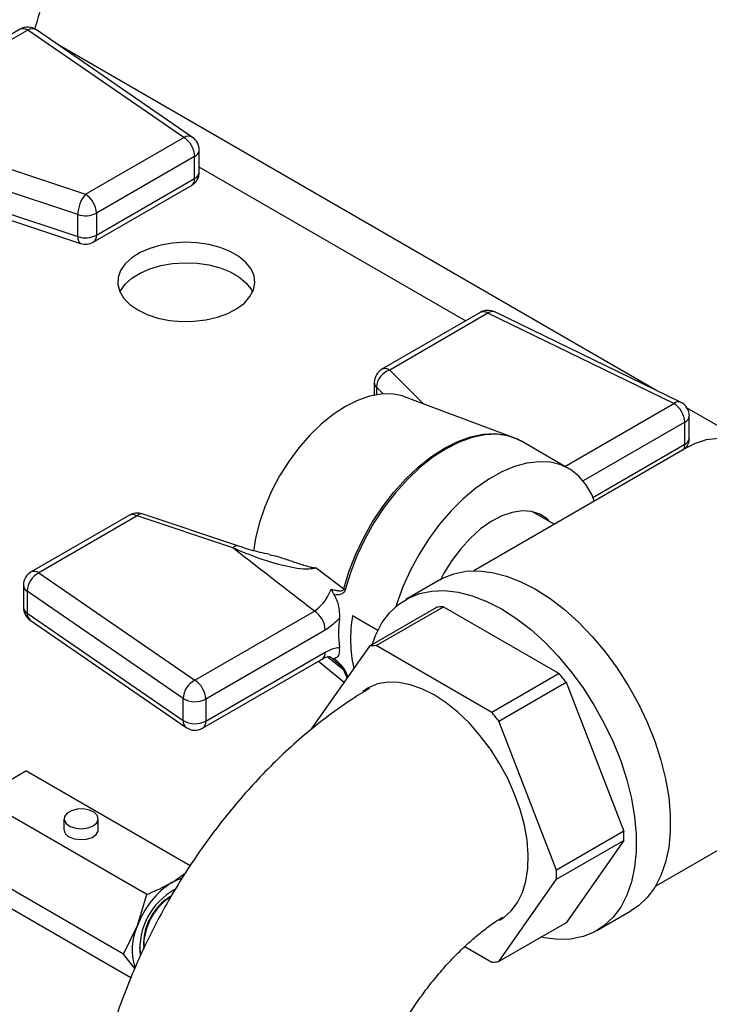
# Model space of a CAD drawing. Units: millimetres. Extents: x 80 to 8320, y 80 to 5860.
# Drawn here: x 6823 to 6934, y 4870 to 5028 of the extents above; entities that cross this region are included whole.
import ezdxf

# ---------------------------------------------------------------- set-up
doc = ezdxf.new("R2010")
doc.units = ezdxf.units.MM
doc.header["$LTSCALE"] = 20

msp = doc.modelspace()

# ---------------------------------------------------------------- linework, layer by layer
at = {"color": 7, "linetype": 'Continuous', "lineweight": 25}
for p, q in [((6823.02, 5026.24), (6804.41, 5015.49)), ((6824.25, 5026.11), (6805.09, 5015.05)), ((6849.27, 5008.9), (6824.25, 5026.11)), ((6850.67, 5008.92), (6825.65, 5026.13)), ((6833.51, 4999.81), (6849.27, 5008.9)), ((6851.01, 5005.88), (6835.26, 4996.78)), ((6851.01, 5002.36), (6851.01, 5005.88)), ((6851.74, 5003.36), (6851.74, 5006.89)), ((6818.16, 5004.92), (6833.51, 4999.81)), ((6832.28, 4996.56), (6816.93, 5001.67)), ((6834.75, 4992.13), (6850.5, 5001.23)), ((6835.26, 4993.26), (6851.01, 5002.36)), ((6816.93, 4998.15), (6832.28, 4993.03)), ((6817.38, 4997.04), (6832.73, 4991.93)), ((6832.28, 4993.03), (6832.28, 4996.56)), ((6835.26, 4996.78), (6835.26, 4993.26)), ((6896.8, 4980.87), (6881.04, 4971.78)), ((6898.03, 4980.75), (6882.28, 4971.66)), ((6927.85, 4966.31), (6898.03, 4980.75)), ((6928.92, 4966.52), (6899.11, 4980.96)), ((6879.81, 4969.64), (6879.81, 4967.65)), ((6901.93, 4960.93), (6884.65, 4967.37)), ((6929.59, 4959.76), (6929.59, 4963.29)), ((6930.31, 4960.77), (6930.31, 4964.29)), ((6911.01, 4955.85), (6903.41, 4960.24)), ((6930.26, 4959.42), (6895.76, 4939.5)), ((6908.66, 4946.95), (6905.17, 4948.97)), ((6840.55, 4948.4), (6824.8, 4939.31)), ((6841.79, 4948.28), (6826.03, 4939.19)), ((6857.14, 4943.16), (6841.79, 4948.28)), ((6857.92, 4943.49), (6842.57, 4948.61)), ((6870.51, 4939.95), (6874.93, 4936.6)), ((6826.03, 4939.19), (6851.05, 4921.97)), ((6890.33, 4938.07), (6884.87, 4934.91)), ((6823.56, 4937.17), (6823.56, 4933.65)), ((6849.16, 4919.04), (6824.14, 4936.26)), ((6824.14, 4936.26), (6824.14, 4932.73)), ((6889.8, 4933.64), (6879.02, 4927.42)), ((6880.13, 4927.52), (6890.91, 4933.74)), ((6890.91, 4933.74), (6909.44, 4923.05)), ((6824.14, 4932.73), (6849.16, 4915.52)), ((6824.63, 4931.61), (6849.65, 4914.4)), ((6851.05, 4921.97), (6870.21, 4933.04)), ((6876.33, 4932.33), (6880.39, 4929.98)), ((6871.96, 4930.01), (6852.79, 4918.95)), ((6879.02, 4927.42), (6869.75, 4914.24)), ((6898.65, 4916.82), (6880.13, 4927.52)), ((6852.28, 4914.3), (6871.44, 4925.36)), ((6852.79, 4915.43), (6871.96, 4926.49)), ((6870.89, 4925.04), (6874.97, 4921.66)), ((6909.44, 4923.05), (6898.65, 4916.82)), ((6899.76, 4915.44), (6910.55, 4921.67)), ((6910.55, 4921.67), (6919.81, 4897.8)), ((6849.16, 4915.52), (6849.16, 4919.04)), ((6852.79, 4918.95), (6852.79, 4915.43)), ((6909.02, 4891.57), (6899.76, 4915.44)), ((6924.91, 4889.01), (6959.4, 4908.93)), ((6816.51, 4903.15), (6823.94, 4907.44)), ((6850.28, 4892.23), (6823.94, 4907.44)), ((6843.33, 4887.67), (6816.51, 4903.15)), ((6830.06, 4899.77), (6830.06, 4898.03)), ((6835.56, 4898.03), (6835.56, 4899.77)), ((6919.81, 4897.8), (6909.02, 4891.57)), ((6909.02, 4890.09), (6919.81, 4896.32)), ((6919.81, 4896.32), (6910.55, 4883.14)), ((6839.61, 4878.09), (6812.79, 4893.57)), ((6847.41, 4889.6), (6849.51, 4891.06)), ((6899.76, 4876.91), (6909.02, 4890.09)), ((6840.76, 4874.28), (6816.51, 4888.29)), ((6841.83, 4882.67), (6843.33, 4887.67)), ((6915.49, 4881.87), (6920.95, 4885.03)), ((6839.61, 4878.09), (6841.83, 4882.67)), ((6910.55, 4883.14), (6899.76, 4876.91)), ((6842.81, 4879.93), (6842.81, 4879.52)), ((6841.41, 4875.79), (6839.61, 4878.09)), ((6894.31, 4879.32), (6898.65, 4876.81))]:
    msp.add_line(p, q, dxfattribs=at)
at = {"color": 8, "linetype": 'Continuous', "lineweight": 25}
for p, q in [((6924.94, 4968.44), (6828.98, 5023.84)), ((6894.45, 4979.52), (6851.74, 5004.17)), ((6882.28, 4971.66), (6887.69, 4966.24)), ((6880.14, 4968.93), (6880.14, 4967.71)), ((6881.23, 4967.84), (6880.14, 4968.93)), ((6910.37, 4956.22), (6927.85, 4966.31)), ((6937.51, 4961.19), (6929.98, 4965.53)), ((6929.59, 4963.29), (6913.31, 4953.89)), ((6914.86, 4951.26), (6929.59, 4959.76)), ((6929.76, 4959.13), (6929.71, 4959.16)), ((6874.93, 4923.61), (6872.26, 4925.7)), ((6872.93, 4925.56), (6872.72, 4925.69)), ((6875.47, 4922.37), (6874.93, 4923.61)), ((6875.16, 4923.46), (6875.56, 4922.49))]:
    msp.add_line(p, q, dxfattribs=at)
at = {"color": 8, "linetype": 'Continuous', "lineweight": 25, "flags": 128}
for points in [[(6832.28, 4993.03), (6832.3, 4992.66), (6832.37, 4992.36), (6832.49, 4992.12), (6832.64, 4991.97), (6832.73, 4991.93)], [(6874.93, 4936.6), (6875.75, 4939.32), (6876.8, 4942.04), (6878.07, 4944.72), (6879.53, 4947.32), (6881.17, 4949.8), (6882.97, 4952.12), (6884.88, 4954.25), (6886.89, 4956.15), (6888.97, 4957.8), (6891.07, 4959.16), (6893.18, 4960.23), (6895.26, 4960.98), (6897.27, 4961.4), (6899.18, 4961.48), (6900.97, 4961.23), (6901.87, 4960.96)], [(6903.41, 4960.24), (6902.86, 4960.53), (6901.22, 4961.11), (6899.43, 4961.36), (6897.51, 4961.28), (6895.5, 4960.86), (6893.42, 4960.11), (6891.31, 4959.04), (6889.2, 4957.68), (6887.13, 4956.03), (6885.11, 4954.12), (6883.2, 4951.99), (6881.4, 4949.67), (6879.76, 4947.19), (6878.29, 4944.59), (6877.02, 4941.91), (6875.97, 4939.18), (6875.16, 4936.46)]]:
    msp.add_lwpolyline(points, dxfattribs=at)
at = {"color": 7, "linetype": 'Continuous', "lineweight": 25, "flags": 128}
for points in [[(6841.89, 4981.28), (6843.41, 4980.55), (6845.12, 4979.99), (6846.98, 4979.61), (6848.93, 4979.44), (6850.9, 4979.46), (6852.83, 4979.69), (6854.66, 4980.11), (6856.33, 4980.72), (6857.79, 4981.49), (6858.98, 4982.39), (6859.88, 4983.41), (6860.45, 4984.5), (6860.67, 4985.63), (6860.53, 4986.76), (6860.05, 4987.87), (6859.24, 4988.9), (6858.11, 4989.84), (6856.72, 4990.65), (6855.1, 4991.29), (6853.3, 4991.76), (6851.39, 4992.04), (6849.42, 4992.12), (6847.46, 4991.99), (6845.57, 4991.66), (6843.82, 4991.15), (6842.25, 4990.46), (6840.92, 4989.62), (6839.87, 4988.65), (6839.13, 4987.6), (6838.74, 4986.48), (6838.69, 4985.34), (6839, 4984.22), (6839.65, 4983.14), (6840.63, 4982.15), (6841.89, 4981.28)], [(6839.04, 4984.14), (6839.13, 4984.33), (6839.87, 4985.39), (6840.92, 4986.35), (6842.25, 4987.19), (6843.82, 4987.88), (6845.57, 4988.4), (6847.46, 4988.73), (6849.42, 4988.85), (6851.39, 4988.78), (6853.3, 4988.5), (6855.1, 4988.03), (6856.72, 4987.38), (6858.11, 4986.57), (6859.24, 4985.64), (6860.05, 4984.6), (6860.3, 4984.14)], [(6884.65, 4967.37), (6884.26, 4967.51), (6882.64, 4967.82), (6880.89, 4967.81), (6879.04, 4967.47), (6877.13, 4966.8), (6875.18, 4965.83), (6873.23, 4964.56), (6871.32, 4963.01), (6869.47, 4961.22), (6867.72, 4959.21), (6866.1, 4957.03), (6864.63, 4954.69), (6863.34, 4952.26), (6862.26, 4949.76), (6861.4, 4947.24), (6860.77, 4944.74), (6860.43, 4942.67)], [(6930.26, 4959.42), (6931.29, 4959.94), (6933.08, 4960.51), (6935.02, 4960.77)], [(6915.13, 4950.58), (6914.66, 4951.72), (6913.74, 4953.32), (6912.59, 4954.66), (6911.25, 4955.71), (6909.72, 4956.45), (6908.04, 4956.88), (6906.22, 4956.98), (6904.29, 4956.75), (6902.29, 4956.21), (6900.24, 4955.35), (6898.16, 4954.2), (6896.1, 4952.75), (6894.08, 4951.05), (6892.13, 4949.11), (6890.28, 4946.96), (6888.56, 4944.63), (6886.99, 4942.16), (6885.59, 4939.59), (6884.39, 4936.94), (6883.4, 4934.27), (6883.24, 4933.75)], [(6907.97, 4947.35), (6907.5, 4947.81), (6906.33, 4948.57), (6904.99, 4949), (6903.51, 4949.1), (6901.91, 4948.86), (6900.25, 4948.28), (6898.55, 4947.39), (6896.86, 4946.2), (6895.22, 4944.74), (6893.67, 4943.04), (6892.25, 4941.15), (6890.98, 4939.12), (6890.46, 4938.14)], [(6890.33, 4938.07), (6890.75, 4938.3), (6892.54, 4939.02), (6894.48, 4939.42), (6896.55, 4939.49), (6898.73, 4939.24), (6900.99, 4938.66), (6903.3, 4937.76), (6905.64, 4936.55), (6907.98, 4935.06), (6910.3, 4933.28), (6912.56, 4931.25), (6914.73, 4928.99), (6916.81, 4926.53), (6918.75, 4923.89), (6920.53, 4921.11), (6922.15, 4918.21), (6923.56, 4915.23), (6924.77, 4912.22), (6925.76, 4909.19), (6926.51, 4906.19), (6927.01, 4903.26), (6927.26, 4900.42), (6927.26, 4897.71), (6927.01, 4895.17), (6926.51, 4892.81), (6925.76, 4890.68), (6924.77, 4888.79), (6923.56, 4887.17), (6922.15, 4885.83), (6920.95, 4885.03)], [(6879.48, 4927.68), (6880.06, 4929.26), (6881.04, 4931.15), (6882.25, 4932.77), (6883.67, 4934.11), (6885.28, 4935.14), (6887.07, 4935.86), (6889.01, 4936.26), (6891.08, 4936.34), (6893.26, 4936.08), (6895.52, 4935.5), (6897.83, 4934.6), (6900.18, 4933.4), (6902.52, 4931.9), (6904.83, 4930.13), (6907.09, 4928.1), (6909.27, 4925.84), (6911.34, 4923.37), (6913.28, 4920.73), (6915.07, 4917.95), (6916.68, 4915.05), (6918.1, 4912.08), (6919.31, 4909.06), (6920.29, 4906.04), (6921.04, 4903.04), (6921.54, 4900.1), (6921.8, 4897.26), (6921.8, 4894.56), (6921.54, 4892.01), (6921.04, 4889.66), (6920.29, 4887.53), (6919.31, 4885.64), (6918.1, 4884.01), (6916.68, 4882.68), (6915.07, 4881.64), (6913.28, 4880.92), (6911.34, 4880.52), (6909.27, 4880.45), (6907.09, 4880.71), (6906.53, 4880.82)], [(6889.39, 4919.62), (6887.45, 4920.59), (6885.55, 4921.26), (6883.72, 4921.62), (6881.97, 4921.66), (6880.35, 4921.37), (6878.87, 4920.77), (6877.97, 4920.19)], [(6899.89, 4883.55), (6900.58, 4883.97), (6901.78, 4885.02), (6902.79, 4886.36), (6903.57, 4887.95), (6904.12, 4889.77), (6904.43, 4891.8), (6904.5, 4894), (6904.31, 4896.34), (6903.88, 4898.77), (6903.21, 4901.25), (6902.31, 4903.75), (6901.21, 4906.23), (6899.9, 4908.63), (6898.43, 4910.93), (6896.81, 4913.09), (6895.06, 4915.07), (6893.22, 4916.84), (6891.32, 4918.36), (6889.39, 4919.62)], [(6834.76, 4898.65), (6835.33, 4899.13), (6835.56, 4899.7), (6835.42, 4900.28), (6834.93, 4900.79), (6834.15, 4901.16), (6833.19, 4901.35), (6832.18, 4901.32), (6831.26, 4901.08), (6830.55, 4900.67), (6830.14, 4900.14), (6830.09, 4899.55), (6830.41, 4899), (6831.06, 4898.55), (6831.94, 4898.27), (6832.94, 4898.19), (6833.92, 4898.32), (6834.76, 4898.65)], [(6830.87, 4896.9), (6831.7, 4896.57), (6832.69, 4896.44), (6833.69, 4896.52), (6834.57, 4896.8), (6835.22, 4897.25), (6835.54, 4897.81), (6835.56, 4898.03)], [(6848.99, 4890.29), (6848.25, 4890.02), (6847.41, 4889.6)]]:
    msp.add_lwpolyline(points, dxfattribs=at)
at = {"color": 7, "linetype": 'Continuous', "lineweight": 25}
for centre, radius, start, end in [((6824.25, 5024.1), 2.47, 55.4726, 119.9973), ((6847.23, 5005.71), 3.79, 2.6055, 57.3945), ((6849.27, 5006.89), 2.47, 0, 55.4726), ((6849.27, 5003.36), 2.47, 299.9973, 0), ((6837.4, 4996.47), 5.12, 139.3605, 179.0461), ((6831.47, 4996.61), 3.79, 2.6055, 57.3945), ((6833.5, 5000.23), 3.87, 251.6309, 297.0615), ((6833.5, 4996.7), 3.87, 251.6309, 297.0615), ((6833.51, 4994.27), 2.47, 251.5669, 299.9973), ((6898.03, 4978.74), 2.47, 64.1544, 119.9973), ((6882.28, 4969.64), 2.47, 119.9973, 180), ((6883.26, 4968.68), 3.13, 108.3694, 175.4659), ((6925.8, 4963.12), 3.79, 2.6055, 57.3945), ((6927.85, 4964.29), 2.47, 0, 64.1544), ((6927.85, 4960.77), 2.47, 315.7087, 0), ((6841.79, 4946.27), 2.47, 71.5669, 119.9973), ((6826.03, 4937.17), 2.47, 119.9973, 180), ((6827.67, 4936.05), 3.53, 117.6058, 176.7479), ((6876.8, 4939.31), 3.29, 235.5536, 240.1079), ((6826.03, 4933.65), 2.47, 180, 235.4726), ((6891.35, 4922.57), 11.19, 92.2569, 97.9621), ((6868.17, 4929.84), 3.79, 2.6055, 57.3945), ((6896.86, 4929.55), 22.77, 174.1098, 185.8902), ((6897.4, 4928.58), 21.4, 169.9229, 192.7104), ((6880.57, 4916.34), 11.19, 92.2569, 97.9621), ((6876.01, 4924.95), 1.72, 231.1416, 240.0924), ((6874.99, 4894.22), 44.92, 37.6656, 39.9235), ((6852.69, 4918.84), 3.53, 117.6058, 176.7479), ((6849, 4918.78), 3.79, 2.6055, 57.3945), ((6851.06, 4922.26), 3.73, 239.4252, 297.6871), ((6864.2, 4888), 44.92, 37.6656, 39.9235), ((6851.06, 4918.73), 3.73, 239.4252, 297.6871), ((6851.05, 4916.43), 2.47, 235.4726, 299.9973), ((6831.36, 4898.1), 1.29, 183.392, 247.9281), ((6893.63, 4897.06), 26.19, 358.3824, 1.6176), ((6882.84, 4890.83), 26.19, 358.3824, 1.6176), ((6854.94, 4877.84), 13.97, 122.638, 159.7729), ((6852.92, 4879.04), 10.69, 118.3146, 185.8728), ((6852.59, 4879.21), 9.76, 122.0816, 181.133), ((6851.86, 4879.6), 9.06, 122.0685, 177.9369), ((6850.49, 4878.78), 9.49, 155.8237, 197.1848), ((6898.21, 4887.99), 11.19, 272.2569, 277.9621)]:
    msp.add_arc(centre, radius, start, end, dxfattribs=at)
at = {"color": 8, "linetype": 'Continuous', "lineweight": 25}
for centre, radius, start, end in [((6823.53, 5025.1), 1.24, 54.3824, 114.3071), ((6824.97, 5024.94), 1.38, 60.1931, 121.2856), ((6849.98, 5007.73), 1.38, 60.1931, 121.2856), ((6850.54, 5006.98), 1.19, 293.0942, 355.5857), ((6850.54, 5003.45), 1.19, 293.0942, 355.5857), ((6849.8, 5002.22), 1.22, 305.0133, 6.2988), ((6834.05, 4993.13), 1.22, 305.0133, 6.2988), ((6897.31, 4979.74), 1.24, 54.3824, 114.3071), ((6898.75, 4979.94), 1.08, 70.4827, 131.1856), ((6881.55, 4970.65), 1.24, 54.3824, 114.3071), ((6880.8, 4969.67), 0.994, 181.6377, 228.1592), ((6928.56, 4965.49), 1.08, 70.4827, 131.1856), ((6929.09, 4964.41), 1.23, 294.0697, 354.6102), ((6929.09, 4960.88), 1.23, 294.0697, 354.6102), ((6928.1, 4959.69), 1.5, 328.2079, 2.6074), ((6841.06, 4947.27), 1.24, 54.3824, 114.3071), ((6842.44, 4947.82), 0.795, 80.5473, 144.8172), ((6857.79, 4942.71), 0.797, 80.8721, 144.7646), ((6825.31, 4938.18), 1.24, 54.3824, 114.3071), ((6824.71, 4937.25), 1.15, 184.1069, 240.3546), ((6824.71, 4933.73), 1.15, 184.1069, 240.3546), ((6825.43, 4932.63), 1.29, 175.6124, 231.8909), ((6870.75, 4926.36), 1.22, 305.0133, 6.2988), ((6850.45, 4915.42), 1.29, 175.6124, 231.8909), ((6851.58, 4915.29), 1.22, 305.0133, 6.2988)]:
    msp.add_arc(centre, radius, start, end, dxfattribs=at)
at = {"color": 7, "linetype": 'Continuous', "lineweight": 25}
for points, knots in [([(6827.87, 5037.79), (6827.58, 5035.71), (6827.07, 5032), (6825.87, 5028.01), (6825.35, 5026.27)], [0, 0, 0, 0, 0.563197, 1, 1, 1, 1]), ([(6903.32, 4960.25), (6903.11, 4960.38), (6902.65, 4960.68), (6902.12, 4960.84), (6901.84, 4960.93)], [0, 0, 0, 0, 0.458891, 1, 1, 1, 1]), ([(6870.21, 4933.04), (6868, 4934.75), (6863.64, 4938.12), (6859.28, 4941.5), (6857.14, 4943.16)], [0, 0, 0, 0, 0.506861, 1, 1, 1, 1]), ([(6870.51, 4939.95), (6870.12, 4939.87), (6869.16, 4939.68), (6867.42, 4939.87), (6864.77, 4940.38), (6861.33, 4941.42), (6858.54, 4942.58), (6857.14, 4943.16)], [0, 0, 0, 0, 0.100991, 0.246035, 0.39332, 0.695099, 1, 1, 1, 1]), ([(6862.96, 4942.15), (6862.47, 4942.24), (6861.04, 4942.53), (6859.34, 4943.01), (6858.15, 4943.42), (6857.92, 4943.5)], [0, 0, 0, 0, 0.299254, 0.860623, 1, 1, 1, 1]), ([(6862.96, 4942.11), (6863.47, 4941.99), (6864.64, 4941.72), (6866.49, 4941.07), (6868.14, 4940.51), (6869.31, 4940.17), (6869.91, 4940.04), (6870.25, 4939.98), (6870.42, 4939.96), (6870.51, 4939.95), (6870.51, 4939.95)], [0, 0, 0, 0, 0.209368, 0.472678, 0.735191, 0.866631, 0.932512, 0.965505, 0.998523, 1, 1, 1, 1]), ([(6870.21, 4933.04), (6870.6, 4933.34), (6871.35, 4933.94), (6872.31, 4935.24), (6872.74, 4936.16), (6872.93, 4936.58)], [0, 0, 0, 0, 0.367081, 0.715039, 1, 1, 1, 1]), ([(6872.93, 4936.58), (6873.06, 4936.54), (6873.39, 4936.44), (6873.93, 4936.32), (6874.4, 4936.27), (6874.71, 4936.34), (6874.83, 4936.42), (6874.9, 4936.5), (6874.92, 4936.57), (6874.93, 4936.6)], [0, 0, 0, 0, 0.191266, 0.474608, 0.760561, 0.865966, 0.920448, 0.961004, 1, 1, 1, 1]), ([(6873.41, 4935.62), (6873.23, 4935.94), (6873.05, 4936.26), (6872.93, 4936.58), (6872.93, 4936.58)], [0, 0, 0, 0, 0.9914072, 1, 1, 1, 1]), ([(6875.16, 4936.46), (6875.14, 4936.4), (6875.08, 4936.23), (6874.98, 4936.09), (6874.82, 4935.94), (6874.52, 4935.75), (6874.01, 4935.63), (6873.59, 4935.62), (6873.41, 4935.62)], [0, 0, 0, 0, 0.069603, 0.209177, 0.222153, 0.368487, 0.721681, 1, 1, 1, 1]), ([(6873.41, 4935.62), (6873.58, 4935.24), (6873.98, 4934.37), (6874.23, 4933.02), (6874.21, 4932.21), (6874.2, 4931.89)], [0, 0, 0, 0, 0.317731, 0.729696, 1, 1, 1, 1]), ([(6874.2, 4931.89), (6874.06, 4931.74), (6873.36, 4930.97), (6872.58, 4930.44), (6871.96, 4930.01)], [0, 0, 0, 0, 0.198267, 1, 1, 1, 1]), ([(6871.96, 4926.49), (6872.56, 4926.78), (6873.33, 4927.15), (6874.04, 4927.2), (6874.2, 4927.21)], [0, 0, 0, 0, 0.773514, 1, 1, 1, 1]), ([(6874.2, 4927.21), (6874.21, 4926.92), (6874.22, 4926.25), (6873.94, 4925.64), (6873.56, 4925.51), (6873.41, 4925.46)], [0, 0, 0, 0, 0.31499, 0.718359, 1, 1, 1, 1]), ([(6871.44, 4925.36), (6871.45, 4925.36), (6871.69, 4925.52), (6872.13, 4925.68), (6872.56, 4925.78), (6872.76, 4925.73), (6872.72, 4925.76), (6872.74, 4925.73), (6872.74, 4925.73)], [0, 0, 0, 0, 0.007316, 0.234194, 0.468848, 0.700946, 0.97366, 1, 1, 1, 1]), ([(6872.93, 4925.56), (6872.93, 4925.56), (6873.05, 4925.48), (6873.23, 4925.47), (6873.41, 4925.46)], [0, 0, 0, 0, 0.008593, 1, 1, 1, 1]), ([(6874.93, 4923.61), (6874.92, 4923.64), (6874.9, 4923.69), (6874.83, 4923.81), (6874.63, 4924.05), (6874.2, 4924.47), (6873.61, 4924.99), (6873.16, 4925.37), (6872.93, 4925.56)], [0, 0, 0, 0, 0.040693, 0.066148, 0.157055, 0.343319, 0.677562, 1, 1, 1, 1]), ([(6873.41, 4925.46), (6873.74, 4925.15), (6874.24, 4924.69), (6874.73, 4924.13), (6874.94, 4923.85), (6875.06, 4923.67), (6875.12, 4923.54), (6875.16, 4923.46)], [0, 0, 0, 0, 0.49821, 0.743779, 0.790639, 0.884284, 1, 1, 1, 1]), ([(6879.06, 4920.66), (6878.57, 4920.38), (6876.84, 4919.35), (6873.93, 4917.38), (6870.36, 4914.69), (6866.89, 4911.75), (6863.54, 4908.61), (6860.33, 4905.26), (6857.25, 4901.74), (6854.32, 4898.06), (6851.55, 4894.23), (6848.94, 4890.27), (6846.51, 4886.19), (6844.26, 4882.01), (6842.21, 4877.74), (6840.35, 4873.4), (6838.7, 4869), (6837.26, 4864.56), (6836.06, 4860.08), (6835.09, 4855.58), (6834.37, 4851.08), (6833.93, 4846.68), (6833.79, 4843.79), (6833.78, 4842.4), (6833.78, 4842.38)], [0, 0, 0, 0, 0.01919, 0.068621, 0.118043, 0.167437, 0.216718, 0.265844, 0.314808, 0.363625, 0.412323, 0.460942, 0.509526, 0.558122, 0.606768, 0.65551, 0.704397, 0.753477, 0.802791, 0.852375, 0.902247, 0.952397, 0.99962, 1, 1, 1, 1]), ([(6843.33, 4887.67), (6843.61, 4887.78), (6845.05, 4888.36), (6846.36, 4889.05), (6847.41, 4889.6)], [0, 0, 0, 0, 0.194932, 1, 1, 1, 1]), ([(6876.19, 4842.13), (6876.19, 4842.27), (6876.2, 4843.02), (6876.32, 4844.53), (6876.6, 4846.73), (6877.06, 4849.11), (6877.68, 4851.64), (6878.49, 4854.28), (6879.47, 4857), (6880.62, 4859.76), (6881.94, 4862.53), (6883.41, 4865.27), (6885.01, 4867.95), (6886.72, 4870.53), (6888.53, 4872.98), (6890.4, 4875.26), (6892.3, 4877.37), (6894.21, 4879.26), (6896.1, 4880.94), (6897.91, 4882.37), (6899.36, 4883.4), (6900.15, 4883.88), (6900.42, 4884.03)], [0, 0, 0, 0, 0.011787, 0.062405, 0.11361, 0.165576, 0.218276, 0.271642, 0.325583, 0.379992, 0.434753, 0.489745, 0.544846, 0.59992, 0.654817, 0.709419, 0.763611, 0.817287, 0.870356, 0.922747, 0.974424, 1, 1, 1, 1]), ([(6842.46, 4878.34), (6842.38, 4878.5), (6842.22, 4878.78), (6842.24, 4879.19), (6842.25, 4879.37)], [0, 0, 0, 0, 0.558214, 1, 1, 1, 1])]:
    msp.add_open_spline(points, degree=3, knots=knots, dxfattribs=at)

doc.saveas('drawing.dxf')
